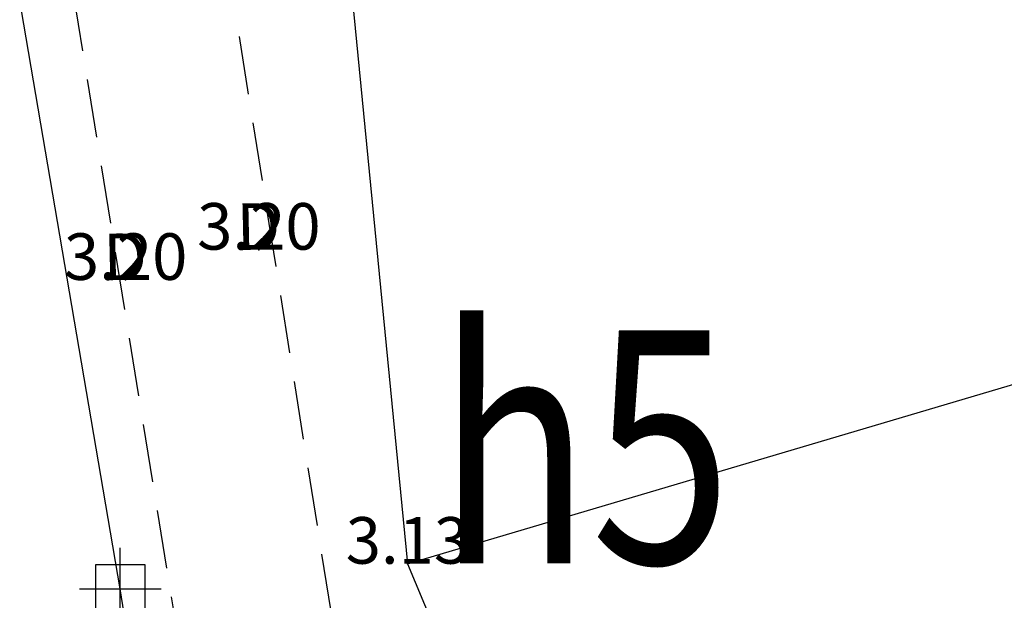
# Model space of a CAD drawing. Units: metres. Extents: x 539017 to 541605, y 2040132 to 2041526.
# Drawn here: x 540254 to 540276, y 2041270 to 2041282 of the extents above; entities that cross this region are included whole.
import ezdxf
from ezdxf.enums import TextEntityAlignment as Align

# ---------------------------------------------------------------- set-up
doc = ezdxf.new("R2010")
doc.units = ezdxf.units.M
doc.header["$MEASUREMENT"] = 0
doc.header["$PDSIZE"] = -0.5
doc.linetypes.add('TONG(13DCchuan)$0$HIDDEN', pattern=[0.375, 0.25, -0.125])
for name, color, linetype in [('Dim ong', 170, 'Continuous'), ('ga thu', 11, 'Continuous'), ('RANH THOAT', 6, 'Continuous'), ('TONG(13DCchuan)$0$10', 250, 'Continuous'), ('TONG(13DCchuan)$0$22', 250, 'Continuous'), ('TONG(13DCchuan)$0$Caodo', 130, 'Continuous'), ('TONG(13DCchuan)$0$Code', 250, 'Continuous'), ('TONG(13DCchuan)$0$Point', 2, 'Continuous'), ('TONG(13DCchuan)$0$rao cay moi', 250, 'Continuous')]:
    doc.layers.add(name, color=color, linetype=linetype)
doc.styles.add('text2.3', font='vntimeh.shx')
doc.styles.add('TONG(13DCchuan)$0$STANDARD', font='txt')
doc.styles.add('vnarial', font='vntimeh.shx', dxfattribs={"width": 0.8})
doc.linetypes.add('TONG(13DCchuan)$0$HANGRAO', pattern='A,0.5,-0.2,[130,ltypeshp.shx,S=0.15,R=-30,X=0,Y=0],-0.2,0.5', length=1.4)
doc.dimstyles.new('D90', dxfattribs={"dimscale": 0.001, "dimtxt": 1000, "dimasz": 1500, "dimexe": 1, "dimexo": 1, "dimgap": 750, "dimtad": 1, "dimdec": 0, "dimzin": 0, "dimdsep": 46, "dimtxsty": 'text2.3', "dimcen": 0.09, "dimse1": 1, "dimse2": 1, "dimsd1": 1, "dimsd2": 1, "dimclrd": 1, "dimclre": 1, "dimclrt": 2, "dimadec": 0, "dimazin": 0, "dimtfac": 1, "dimtdec": 0, "dimtofl": 0, "dimtmove": 0, "dimatfit": 3, "dimfxl": 0, "dimtolj": 1, "dimtzin": 0, "dimarcsym": 0})

# ---------------------------------------------------------------- blocks, each defined once
blk = doc.blocks.new('ga')
at = {"layer": 'ga thu', "color": 9, "ltscale": 15}
blk.add_line((0, -533), (0, 533), dxfattribs=at)
at = {"layer": 'ga thu', "color": 9}
for points in [[(0, -892), (0, 893)], [(1101, 0), (-892, 0)]]:
    blk.add_lwpolyline(points, dxfattribs=at)
at = {"layer": 'ga thu', "color": 11, "ltscale": 15}
blk.add_lwpolyline([(-533, 534), (533, 534), (533, -533), (-533, -533)], close=True, dxfattribs=at)
blk = doc.blocks.new('*D39')
at = {"layer": 'DEFPOINTS', "color": 0}
for p in [(540256.556, 2041269.78), (540256.556, 2041269.78), (540264.338, 2041221.064)]:
    blk.add_point(p, dxfattribs=at)
at = {"layer": 'Dim ong', "color": 2, "insert": (540261.775, 2041245.634), "char_height": 1, "attachment_point": 5, "rotation": 279.0759, "style": 'text2.3', "bg_fill": 3, "box_fill_scale": 1.25, "bg_fill_color": 256, "bg_fill_true_color": 13158600, "bg_fill_transparency": 0}
blk.add_mtext('\\A1;b600,L=49M', dxfattribs=at)
blk = doc.blocks.new('*D40')
at = {"layer": 'DEFPOINTS', "color": 0}
for p in [(540248.79, 2041315.261), (540248.79, 2041315.261), (540256.556, 2041269.78)]:
    blk.add_point(p, dxfattribs=at)
at = {"layer": 'Dim ong', "color": 2, "insert": (540253.999, 2041292.747), "char_height": 1, "attachment_point": 5, "rotation": 279.6892, "style": 'text2.3', "bg_fill": 3, "box_fill_scale": 1.25, "bg_fill_color": 256, "bg_fill_true_color": 13158600, "bg_fill_transparency": 0}
blk.add_mtext('\\A1;b600,L=46M', dxfattribs=at)

msp = doc.modelspace()

# ---------------------------------------------------------------- linework, layer by layer
at = {"layer": 'RANH THOAT'}
msp.add_lwpolyline([(540283.54972, 2041095.33729), (540278.29416, 2041131.04863), (540271.82635, 2041175.10635), (540264.33763, 2041221.06396), (540256.55551, 2041269.78046), (540248.78969, 2041315.26144), (540243.12272, 2041353.04032), (540237.64097, 2041392.2168)], dxfattribs=at)
at = {"layer": 'TONG(13DCchuan)$0$10', "color": 7, "linetype": 'Continuous'}
msp.add_lwpolyline([(540262.72, 2041270.32), (540286.8, 2041277.45), (540309.96, 2041281.41)], dxfattribs=at)
at = {"layer": 'TONG(13DCchuan)$0$22', "color": 33, "linetype": 'TONG(13DCchuan)$0$HIDDEN', "ltscale": 5}
for points in [[(540249.05852, 2041124.92575), (540252.23, 2041125.44), (540275.07, 2041128.82), (540277.26, 2041129.63), (540280.06, 2041130.26), (540278.58, 2041140.67), (540247.67, 2041331.14), (540238.78, 2041391.74), (540235.77, 2041393), (540211.08, 2041399.04), (540117.57, 2041424.37)], [(540242.16, 2041397.21), (540242.56, 2041387.49), (540251.14, 2041331.63), (540281.55, 2041140.8), (540283.42, 2041129.17)]]:
    msp.add_lwpolyline(points, dxfattribs=at)
at = {"layer": 'TONG(13DCchuan)$0$Point'}
for p in [(540259.531, 2041277.062), (540256.67, 2041276.413), (540262.72, 2041270.32)]:
    msp.add_point(p, dxfattribs=at)
at = {"layer": 'TONG(13DCchuan)$0$rao cay moi', "color": 3, "linetype": 'TONG(13DCchuan)$0$HANGRAO'}
for p, q in [((540260.51, 2041292.95), (540262.72, 2041270.32)), ((540262.72, 2041270.32), (540266.8, 2041260.61))]:
    msp.add_line(p, q, dxfattribs=at)

# ---------------------------------------------------------------- block references
at = {"layer": 'ga thu', "xscale": 0.000984251968503937, "yscale": 0.000984251968503937, "zscale": 0.000984251968503937, "rotation": 269.9868559563333}
msp.add_blockref('ga', (540256.5555, 2041269.78045), dxfattribs=at)

# ---------------------------------------------------------------- texts
at = {"layer": 'DEFPOINTS', "color": 1, "style": 'vnarial', "width": 0.8}
msp.add_text('h5', height=5, dxfattribs=at).set_placement((540263.34568, 2041270.32692))
at = {"layer": 'TONG(13DCchuan)$0$Caodo', "style": 'TONG(13DCchuan)$0$STANDARD'}
for s, p in [('3.20', (540259.53106, 2041277.06227)), ('3.20', (540256.67046, 2041276.41311)), ('3.13', (540262.72, 2041270.32))]:
    msp.add_text(s, height=1, dxfattribs=at).set_placement(p, align=Align.CENTER)
at = {"layer": 'TONG(13DCchuan)$0$Code', "style": 'TONG(13DCchuan)$0$STANDARD'}
for p in [(540259.53106, 2041277.06227), (540256.67046, 2041276.41311)]:
    msp.add_text('D', height=1, rotation=1.237192, dxfattribs=at).set_placement(p, align=Align.CENTER)

# ---------------------------------------------------------------- next in the draw order: dimensions: what is measured, and where the dimension line sits
at = {"layer": 'Dim ong'}
dim = msp.add_aligned_dim(p1=(540264.33763, 2041221.06388), p2=(540256.55551, 2041269.78046), distance=0, dimstyle='D90', override={"dimpost": 'b600,L=<>M', "dimfxl": 350, "dimfxlon": 1}, dxfattribs=at)
dim.commit()
dim.dimension.update_dxf_attribs({"geometry": '*D39', "text_midpoint": (540261.77497, 2041245.63437)})

# ---------------------------------------------------------------- next in the draw order: dimensions: what is measured, and where the dimension line sits
dim = msp.add_aligned_dim(p1=(540256.55551, 2041269.78046), p2=(540248.79011, 2041315.26136), distance=-0.00001, dimstyle='D90', override={"dimpost": 'b600,L=<>M', "dimfxl": 350, "dimfxlon": 1}, dxfattribs=at)
dim.commit()
dim.dimension.update_dxf_attribs({"geometry": '*D40', "text_midpoint": (540253.99887, 2041292.74733)})

doc.saveas('drawing.dxf')
